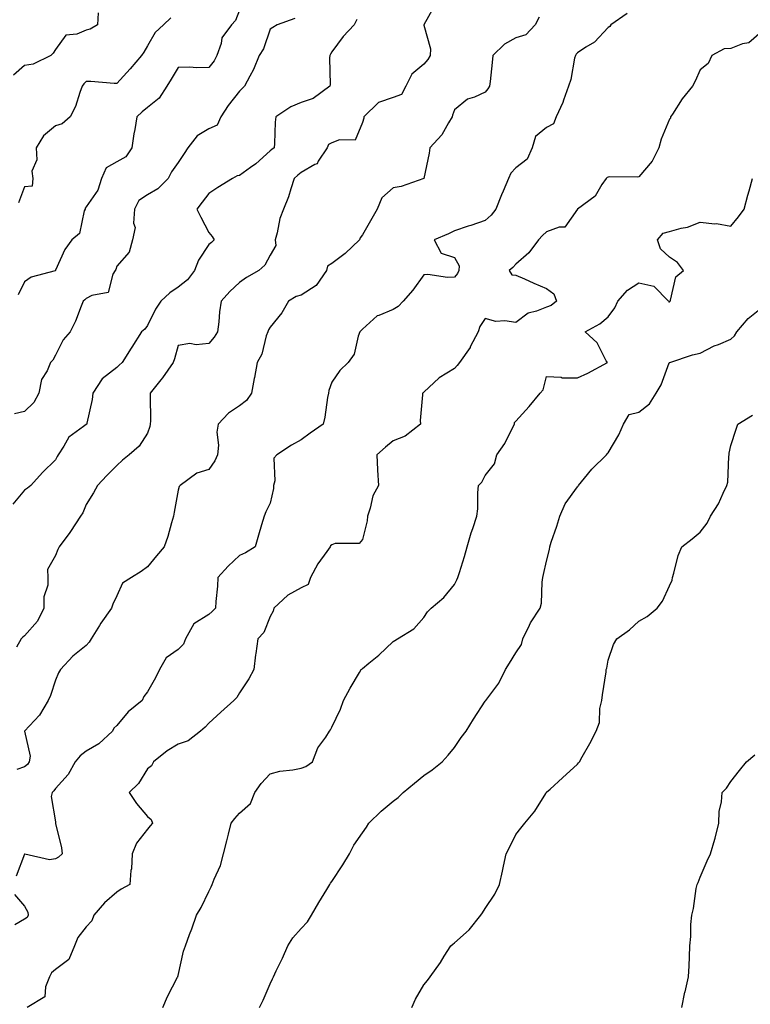
# Model space of a CAD drawing. Units: inches. Extents: x 942083 to 944723, y 7348058 to 7350698.
# Drawn here: x 942376 to 942614, y 7350093 to 7350414 of the extents above; entities that cross this region are included whole.
import ezdxf

# ---------------------------------------------------------------- set-up
doc = ezdxf.new("R2010")
doc.units = ezdxf.units.IN
doc.header["$MEASUREMENT"] = 0
doc.layers.add('Contour_94207348', color=7, linetype='Continuous', true_color=0x184634)

msp = doc.modelspace()

# ---------------------------------------------------------------- linework, layer by layer
at = {"layer": 'Contour_94207348'}
for points in [[(942511.59, 7350418.38, 3295), (942508.05, 7350411.95, 3295), (942508.04, 7350411.93, 3295), (942508.03, 7350411.92, 3295), (942508.03, 7350411.91, 3295), (942508.05, 7350411.87, 3295), (942510.24, 7350404.1, 3295), (942510.15, 7350401.92, 3295), (942509.37, 7350400.6, 3295), (942508.05, 7350399.1, 3295), (942504.13, 7350395.84, 3295), (942502.24, 7350391.92, 3295), (942500.73, 7350389.24, 3295), (942498.05, 7350388.23, 3295), (942493.29, 7350386.67, 3295), (942488.5, 7350381.92, 3295), (942488.49, 7350381.48, 3295), (942488.05, 7350380.07, 3295), (942485.64, 7350374.33, 3295), (942480.62, 7350374.48, 3295), (942478.05, 7350373.46, 3295), (942477.05, 7350372.92, 3295), (942476.52, 7350371.92, 3295), (942473.67, 7350367.53, 3295), (942473.29, 7350366.67, 3295), (942472.57, 7350366.44, 3295), (942468.05, 7350363.84, 3295), (942466.97, 7350363.01, 3295), (942465.81, 7350361.92, 3295), (942464.69, 7350358.56, 3295), (942464.01, 7350355.96, 3295), (942462.34, 7350351.92, 3295), (942461.15, 7350348.82, 3295), (942460.34, 7350344.21, 3295), (942459.68, 7350341.92, 3295), (942459.88, 7350340.1, 3295), (942458.05, 7350336.92, 3295), (942456.31, 7350333.65, 3295), (942454.33, 7350331.92, 3295), (942450.29, 7350329.68, 3295), (942448.05, 7350328.01, 3295), (942444.91, 7350325.06, 3295), (942442.08, 7350321.92, 3295), (942441.52, 7350318.45, 3295), (942441.31, 7350315.18, 3295), (942440.87, 7350311.92, 3295), (942439.75, 7350310.22, 3295), (942438.05, 7350308.15, 3295), (942433.88, 7350307.76, 3295), (942431.81, 7350308.16, 3295), (942428.05, 7350307.45, 3295), (942426.84, 7350303.13, 3295), (942426.45, 7350301.92, 3295), (942422.98, 7350296.99, 3295), (942422.42, 7350296.29, 3295), (942418.97, 7350291.92, 3295), (942418.88, 7350291.09, 3295), (942419.04, 7350282.91, 3295), (942418.96, 7350281.92, 3295), (942418.82, 7350281.14, 3295), (942418.05, 7350278.96, 3295), (942415.3, 7350274.67, 3295), (942412.07, 7350271.92, 3295), (942409.88, 7350270.09, 3295), (942408.05, 7350268.43, 3295), (942404.81, 7350265.16, 3295), (942401.75, 7350261.92, 3295), (942400.52, 7350259.45, 3295), (942398.05, 7350255.66, 3295), (942396.96, 7350253.01, 3295), (942396.25, 7350251.92, 3295), (942393, 7350246.96, 3295), (942392.74, 7350246.6, 3295), (942389.3, 7350241.92, 3295), (942388.87, 7350241.1, 3295), (942388.05, 7350239.14, 3295), (942385.45, 7350234.51, 3295), (942385.62, 7350231.92, 3295), (942385.55, 7350229.42, 3295), (942384.3, 7350225.67, 3295), (942384.25, 7350221.92, 3295), (942382.25, 7350217.72, 3295), (942378.05, 7350212.97, 3295), (942377.45, 7350212.52, 3295), (942376.91, 7350211.92, 3295), (942375.35, 7350209.22, 3295)], [(942448.05, 7350416.73, 3298), (942446.67, 7350413.3, 3298), (942445.45, 7350411.92, 3298), (942442.24, 7350407.74, 3298), (942442.01, 7350405.87, 3298), (942440.59, 7350401.92, 3298), (942439.75, 7350400.23, 3298), (942438.05, 7350398.01, 3298), (942434.07, 7350397.94, 3298), (942431.83, 7350398.15, 3298), (942428.05, 7350398.06, 3298), (942425.75, 7350394.22, 3298), (942424.37, 7350391.92, 3298), (942421.9, 7350388.07, 3298), (942418.05, 7350384.97, 3298), (942416.37, 7350383.6, 3298), (942414.55, 7350381.92, 3298), (942413.92, 7350377.79, 3298), (942413.58, 7350376.4, 3298), (942413.01, 7350371.92, 3298), (942410.98, 7350368.99, 3298), (942408.05, 7350367.34, 3298), (942404.63, 7350365.33, 3298), (942403.07, 7350361.92, 3298), (942401.84, 7350358.13, 3298), (942398.05, 7350352.7, 3298), (942397.75, 7350352.23, 3298), (942397.72, 7350351.92, 3298), (942397.44, 7350351.31, 3298), (942395.96, 7350344.01, 3298), (942393.43, 7350341.92, 3298), (942391.18, 7350338.79, 3298), (942388.14, 7350332, 3298), (942388.09, 7350331.92, 3298), (942388.05, 7350331.88, 3298), (942387.98, 7350331.86, 3298), (942380.2, 7350329.77, 3298), (942378.05, 7350328.18, 3298), (942375.96, 7350324.01, 3298)], [(942486.28, 7350413.69, 3296), (942485.38, 7350411.92, 3296), (942481.82, 7350408.15, 3296), (942478.05, 7350403.1, 3296), (942477.62, 7350402.35, 3296), (942477.41, 7350401.92, 3296), (942477.3, 7350401.17, 3296), (942477.55, 7350392.41, 3296), (942477.44, 7350391.92, 3296), (942472.03, 7350387.94, 3296), (942468.05, 7350386.68, 3296), (942464.7, 7350385.26, 3296), (942459.82, 7350381.92, 3296), (942459.69, 7350380.28, 3296), (942459.44, 7350373.31, 3296), (942459.34, 7350371.92, 3296), (942458.6, 7350371.37, 3296), (942458.05, 7350370.86, 3296), (942453.3, 7350366.67, 3296), (942451.61, 7350365.48, 3296), (942448.05, 7350362.89, 3296), (942447.22, 7350362.75, 3296), (942445.72, 7350361.92, 3296), (942440.99, 7350358.98, 3296), (942438.05, 7350356.98, 3296), (942435.81, 7350354.16, 3296), (942434.09, 7350351.92, 3296), (942435.43, 7350349.3, 3296), (942438.05, 7350344.34, 3296), (942439.13, 7350343.01, 3296), (942439.8, 7350341.92, 3296), (942438.88, 7350341.09, 3296), (942438.05, 7350340.37, 3296), (942434.67, 7350335.3, 3296), (942433.33, 7350331.92, 3296), (942431.12, 7350328.85, 3296), (942428.05, 7350326.51, 3296), (942425.31, 7350324.67, 3296), (942422.43, 7350321.92, 3296), (942420.7, 7350319.27, 3296), (942418.05, 7350314, 3296), (942417.16, 7350312.81, 3296), (942416.15, 7350311.92, 3296), (942412.97, 7350306.99, 3296), (942412.74, 7350306.61, 3296), (942409.85, 7350301.92, 3296), (942408.85, 7350301.12, 3296), (942408.05, 7350300.35, 3296), (942403.31, 7350296.66, 3296), (942400.28, 7350291.92, 3296), (942400.08, 7350289.89, 3296), (942398.29, 7350282.16, 3296), (942398.26, 7350281.92, 3296), (942398.15, 7350281.82, 3296), (942398.05, 7350281.75, 3296), (942397.19, 7350281.06, 3296), (942392.4, 7350277.58, 3296), (942390.83, 7350274.71, 3296), (942388.99, 7350271.92, 3296), (942388.66, 7350271.32, 3296), (942388.05, 7350270.21, 3296), (942383.85, 7350266.12, 3296), (942380.12, 7350261.92, 3296), (942378.99, 7350260.98, 3296), (942378.05, 7350260.35, 3296), (942374.21, 7350255.76, 3296)], [(942401.96, 7350415.83, 3300), (942401.81, 7350411.92, 3300), (942399.4, 7350410.57, 3300), (942398.05, 7350410.18, 3300), (942395.05, 7350408.92, 3300), (942391.46, 7350408.51, 3300), (942388.05, 7350403.92, 3300), (942387.31, 7350402.66, 3300), (942386.55, 7350401.92, 3300), (942380.88, 7350399.09, 3300), (942378.05, 7350398.65, 3300), (942374.42, 7350395.56, 3300)], [(942466.02, 7350413.95, 3297), (942460.26, 7350411.92, 3297), (942458.86, 7350411.11, 3297), (942458.05, 7350410.56, 3297), (942455.89, 7350404.08, 3297), (942454.45, 7350401.92, 3297), (942452.57, 7350397.39, 3297), (942451.38, 7350395.26, 3297), (942449.69, 7350391.92, 3297), (942448.83, 7350391.13, 3297), (942448.05, 7350390.36, 3297), (942444.35, 7350385.62, 3297), (942441.9, 7350381.92, 3297), (942440.7, 7350379.27, 3297), (942438.05, 7350378.04, 3297), (942434.2, 7350375.76, 3297), (942431.15, 7350371.92, 3297), (942429.95, 7350370.02, 3297), (942428.05, 7350367.13, 3297), (942425.87, 7350364.1, 3297), (942424.8, 7350361.92, 3297), (942421.45, 7350358.52, 3297), (942418.05, 7350356.56, 3297), (942415.24, 7350354.73, 3297), (942413.81, 7350351.92, 3297), (942413.48, 7350347.35, 3297), (942414.05, 7350345.93, 3297), (942413.16, 7350341.92, 3297), (942412.12, 7350337.85, 3297), (942408.05, 7350333.37, 3297), (942407.72, 7350332.25, 3297), (942407.54, 7350331.92, 3297), (942406.81, 7350330.67, 3297), (942405.22, 7350324.75, 3297), (942399.88, 7350323.75, 3297), (942398.05, 7350322.77, 3297), (942397.63, 7350322.34, 3297), (942397.14, 7350321.92, 3297), (942396.48, 7350320.34, 3297), (942394.59, 7350315.38, 3297), (942392.91, 7350311.92, 3297), (942390.59, 7350309.38, 3297), (942388.05, 7350304.36, 3297), (942387.24, 7350302.73, 3297), (942386.48, 7350301.92, 3297), (942385.34, 7350299.21, 3297), (942383.57, 7350296.41, 3297), (942382.69, 7350291.92, 3297), (942381.07, 7350288.9, 3297), (942378.05, 7350286, 3297), (942374.75, 7350285.23, 3297)], [(942574.32, 7350415.65, 3293), (942568.94, 7350411.92, 3293), (942568.58, 7350411.39, 3293), (942568.05, 7350411.1, 3293), (942563.66, 7350406.31, 3293), (942560.79, 7350404.67, 3293), (942558.05, 7350402.85, 3293), (942557.61, 7350402.35, 3293), (942557.41, 7350401.92, 3293), (942557.16, 7350401.04, 3293), (942555.88, 7350394.09, 3293), (942555.16, 7350391.92, 3293), (942553.49, 7350387.36, 3293), (942553.29, 7350386.68, 3293), (942551.14, 7350381.92, 3293), (942550.27, 7350379.7, 3293), (942548.05, 7350378.5, 3293), (942544.39, 7350375.58, 3293), (942543.29, 7350371.92, 3293), (942541.75, 7350368.21, 3293), (942538.05, 7350365.32, 3293), (942536.33, 7350363.63, 3293), (942535.6, 7350361.92, 3293), (942533.87, 7350357.74, 3293), (942533.39, 7350356.58, 3293), (942531.48, 7350351.92, 3293), (942530.01, 7350349.96, 3293), (942528.05, 7350348.19, 3293), (942523.35, 7350346.61, 3293), (942522.44, 7350346.31, 3293), (942518.05, 7350344.85, 3293), (942516.08, 7350343.9, 3293), (942511.41, 7350341.92, 3293), (942513.66, 7350337.52, 3293), (942518.05, 7350336.17, 3293), (942519.53, 7350333.4, 3293), (942519.43, 7350331.92, 3293), (942519.06, 7350330.91, 3293), (942518.05, 7350329.79, 3293), (942515.75, 7350329.62, 3293), (942509.33, 7350330.64, 3293), (942508.05, 7350330.48, 3293), (942504.44, 7350325.54, 3293), (942501.32, 7350321.92, 3293), (942499.73, 7350320.24, 3293), (942498.05, 7350319.21, 3293), (942493.37, 7350317.24, 3293), (942492.84, 7350317.13, 3293), (942488.05, 7350312.82, 3293), (942487.62, 7350312.34, 3293), (942487.23, 7350311.92, 3293), (942486.69, 7350310.56, 3293), (942485.31, 7350304.66, 3293), (942483.42, 7350301.92, 3293), (942480.65, 7350299.32, 3293), (942478.05, 7350295.54, 3293), (942477.13, 7350292.84, 3293), (942477.02, 7350291.92, 3293), (942476.72, 7350290.59, 3293), (942475.86, 7350284.1, 3293), (942475.22, 7350281.92, 3293), (942471.06, 7350278.91, 3293), (942468.05, 7350276.8, 3293), (942464.93, 7350275.04, 3293), (942460.2, 7350271.92, 3293), (942459.18, 7350270.79, 3293), (942459.51, 7350263.38, 3293), (942459.07, 7350261.92, 3293), (942459.1, 7350260.87, 3293), (942458.05, 7350256.18, 3293), (942456.61, 7350253.35, 3293), (942456, 7350251.92, 3293), (942455.16, 7350249.03, 3293), (942454.26, 7350245.71, 3293), (942453.1, 7350241.92, 3293), (942450.01, 7350239.95, 3293), (942448.05, 7350239.06, 3293), (942444.33, 7350235.64, 3293), (942440.96, 7350231.92, 3293), (942440.88, 7350229.09, 3293), (942440.29, 7350224.16, 3293), (942440.21, 7350221.92, 3293), (942439.13, 7350220.84, 3293), (942438.05, 7350219.91, 3293), (942433.14, 7350216.83, 3293), (942430.4, 7350211.92, 3293), (942429.75, 7350210.22, 3293), (942428.05, 7350208.48, 3293), (942424.17, 7350205.8, 3293), (942422.01, 7350201.92, 3293), (942420.71, 7350199.26, 3293), (942418.05, 7350194.67, 3293), (942416.83, 7350193.14, 3293), (942416.34, 7350191.92, 3293), (942411.79, 7350188.18, 3293), (942408.05, 7350183.68, 3293), (942407.13, 7350182.84, 3293), (942406.67, 7350181.92, 3293), (942402.26, 7350177.71, 3293), (942398.05, 7350175.35, 3293), (942396.08, 7350173.89, 3293), (942394.45, 7350171.92, 3293), (942392.22, 7350167.76, 3293), (942388.05, 7350163.2, 3293), (942387.53, 7350162.43, 3293), (942386.96, 7350161.92, 3293), (942386.7, 7350160.57, 3293), (942388.05, 7350152.36, 3293), (942388.11, 7350151.98, 3293), (942388.12, 7350151.92, 3293), (942388.13, 7350151.84, 3293), (942390.02, 7350143.9, 3293), (942390.29, 7350141.92, 3293), (942389.13, 7350140.83, 3293), (942388.05, 7350140.34, 3293), (942386.13, 7350140, 3293), (942378.15, 7350141.82, 3293), (942378.05, 7350141.77, 3293), (942375.34, 7350134.63, 3293)], [(942545.59, 7350414.39, 3294), (942544.3, 7350411.92, 3294), (942541.3, 7350408.66, 3294), (942538.05, 7350407.68, 3294), (942534.37, 7350405.6, 3294), (942530.5, 7350401.92, 3294), (942530.33, 7350399.65, 3294), (942529.61, 7350393.49, 3294), (942529.49, 7350391.92, 3294), (942528.9, 7350391.07, 3294), (942528.05, 7350390.02, 3294), (942524.54, 7350388.42, 3294), (942522.24, 7350387.73, 3294), (942518.05, 7350384.21, 3294), (942517.42, 7350382.55, 3294), (942517.33, 7350381.92, 3294), (942516.1, 7350379.96, 3294), (942513.9, 7350376.07, 3294), (942510, 7350371.92, 3294), (942509.82, 7350370.16, 3294), (942508.06, 7350361.93, 3294), (942508.06, 7350361.91, 3294), (942508.05, 7350361.91, 3294), (942508.03, 7350361.9, 3294), (942500.7, 7350359.28, 3294), (942498.05, 7350358.84, 3294), (942494.4, 7350355.57, 3294), (942492.89, 7350351.92, 3294), (942491.07, 7350348.9, 3294), (942488.05, 7350343.55, 3294), (942487.36, 7350342.61, 3294), (942487.08, 7350341.92, 3294), (942482.47, 7350337.5, 3294), (942478.05, 7350334.22, 3294), (942476.63, 7350333.33, 3294), (942476.4, 7350331.92, 3294), (942472.95, 7350327.02, 3294), (942468.05, 7350323.9, 3294), (942466.52, 7350323.45, 3294), (942464, 7350321.92, 3294), (942461.79, 7350318.18, 3294), (942458.05, 7350313.49, 3294), (942457.43, 7350312.54, 3294), (942457.21, 7350311.92, 3294), (942456.73, 7350310.6, 3294), (942455.27, 7350304.71, 3294), (942453.82, 7350301.92, 3294), (942452.88, 7350297.09, 3294), (942452.83, 7350296.69, 3294), (942451.95, 7350291.92, 3294), (942450.34, 7350289.63, 3294), (942448.05, 7350287.87, 3294), (942444.48, 7350285.49, 3294), (942441.07, 7350281.92, 3294), (942440.68, 7350279.29, 3294), (942441.14, 7350275, 3294), (942440.83, 7350271.92, 3294), (942440, 7350269.96, 3294), (942438.05, 7350267.12, 3294), (942434.09, 7350265.88, 3294), (942428.65, 7350261.92, 3294), (942428.37, 7350261.6, 3294), (942428.05, 7350260.34, 3294), (942426.78, 7350253.18, 3294), (942426.56, 7350251.92, 3294), (942425.9, 7350249.77, 3294), (942424.69, 7350245.28, 3294), (942423.54, 7350241.92, 3294), (942420.96, 7350239.01, 3294), (942418.05, 7350235.45, 3294), (942416.04, 7350233.93, 3294), (942412.83, 7350231.92, 3294), (942409.94, 7350230.03, 3294), (942408.05, 7350225.92, 3294), (942406.73, 7350223.24, 3294), (942406.32, 7350221.92, 3294), (942402.89, 7350217.07, 3294), (942402.46, 7350216.33, 3294), (942399.75, 7350211.92, 3294), (942399.05, 7350210.92, 3294), (942398.05, 7350209.82, 3294), (942393.71, 7350206.26, 3294), (942389.69, 7350201.92, 3294), (942389.1, 7350200.87, 3294), (942388.05, 7350198.52, 3294), (942386.44, 7350193.54, 3294), (942385.7, 7350191.92, 3294), (942382.88, 7350187.09, 3294), (942378.05, 7350181.92, 3294), (942379.84, 7350173.7, 3294), (942379.56, 7350171.92, 3294), (942378.93, 7350171.04, 3294), (942378.05, 7350170.25, 3294), (942375.55, 7350169.42, 3294)], [(942425.71, 7350414.26, 3299), (942423.26, 7350411.92, 3299), (942420.54, 7350409.43, 3299), (942418.05, 7350405.07, 3299), (942416.89, 7350403.08, 3299), (942416.1, 7350401.92, 3299), (942412.41, 7350397.56, 3299), (942408.05, 7350392.8, 3299), (942407.19, 7350392.78, 3299), (942399.61, 7350393.48, 3299), (942398.05, 7350393.45, 3299), (942397.28, 7350392.69, 3299), (942396.76, 7350391.92, 3299), (942395.97, 7350389.84, 3299), (942394.66, 7350385.31, 3299), (942392.9, 7350381.92, 3299), (942390.31, 7350379.66, 3299), (942388.05, 7350379.06, 3299), (942384.14, 7350375.83, 3299), (942381.82, 7350371.92, 3299), (942382.01, 7350367.96, 3299), (942380.39, 7350364.26, 3299), (942380.75, 7350361.92, 3299), (942380.55, 7350359.42, 3299), (942378.05, 7350359.19, 3299), (942376.06, 7350353.92, 3299)], [(942618.05, 7350409.62, 3292), (942613.9, 7350406.07, 3292), (942611.86, 7350405.73, 3292), (942608.05, 7350404.24, 3292), (942605.87, 7350404.09, 3292), (942601.84, 7350401.92, 3292), (942600.67, 7350399.3, 3292), (942598.05, 7350397.29, 3292), (942596.36, 7350393.61, 3292), (942595.5, 7350391.92, 3292), (942592.18, 7350387.79, 3292), (942588.98, 7350382.84, 3292), (942588.35, 7350381.92, 3292), (942588.4, 7350381.57, 3292), (942588.05, 7350381.24, 3292), (942585.32, 7350374.65, 3292), (942584.56, 7350371.92, 3292), (942582.39, 7350367.58, 3292), (942578.05, 7350362.44, 3292), (942577.62, 7350362.34, 3292), (942568.54, 7350362.41, 3292), (942568.05, 7350362.34, 3292), (942567.77, 7350362.21, 3292), (942567.41, 7350361.92, 3292), (942566.06, 7350359.93, 3292), (942563.89, 7350356.08, 3292), (942558.06, 7350351.91, 3292), (942558.05, 7350351.9, 3292), (942553.96, 7350346.01, 3292), (942552.17, 7350346.05, 3292), (942548.05, 7350344.55, 3292), (942546.69, 7350343.28, 3292), (942545.34, 7350341.92, 3292), (942542.29, 7350337.68, 3292), (942538.05, 7350334.02, 3292), (942537.03, 7350332.94, 3292), (942535.84, 7350331.92, 3292), (942536.67, 7350330.54, 3292), (942538.05, 7350330.37, 3292), (942540.82, 7350329.15, 3292), (942543.87, 7350327.74, 3292), (942548.05, 7350326.03, 3292), (942550.42, 7350324.3, 3292), (942551.3, 7350321.92, 3292), (942549.49, 7350320.48, 3292), (942548.05, 7350319.97, 3292), (942544.75, 7350318.62, 3292), (942542, 7350317.98, 3292), (942538.05, 7350315.01, 3292), (942534.4, 7350315.57, 3292), (942531.5, 7350315.36, 3292), (942528.05, 7350316.29, 3292), (942526.33, 7350313.63, 3292), (942525.76, 7350311.92, 3292), (942523.17, 7350307.04, 3292), (942523.09, 7350306.88, 3292), (942519.72, 7350301.92, 3292), (942518.96, 7350301.01, 3292), (942518.05, 7350299.98, 3292), (942513.08, 7350296.95, 3292), (942513.04, 7350296.93, 3292), (942508.05, 7350292.25, 3292), (942507.88, 7350292.09, 3292), (942507.57, 7350291.92, 3292), (942507.59, 7350291.47, 3292), (942506.87, 7350283.1, 3292), (942506.93, 7350281.92, 3292), (942501.98, 7350277.99, 3292), (942498.05, 7350276.4, 3292), (942495.6, 7350274.37, 3292), (942492.72, 7350271.92, 3292), (942492.96, 7350267.01, 3292), (942492.96, 7350266.84, 3292), (942493.24, 7350261.92, 3292), (942491.45, 7350258.52, 3292), (942490.59, 7350254.46, 3292), (942489.71, 7350251.92, 3292), (942489.62, 7350250.35, 3292), (942488.05, 7350244.27, 3292), (942486.97, 7350243, 3292), (942479.13, 7350243, 3292), (942478.05, 7350242.62, 3292), (942477.68, 7350242.29, 3292), (942477.59, 7350241.92, 3292), (942476.48, 7350240.35, 3292), (942473.56, 7350236.41, 3292), (942471.09, 7350231.92, 3292), (942470.34, 7350229.64, 3292), (942468.05, 7350228.6, 3292), (942463.74, 7350226.22, 3292), (942459.18, 7350221.92, 3292), (942459.02, 7350220.95, 3292), (942458.05, 7350219.18, 3292), (942455.95, 7350214.02, 3292), (942453.98, 7350211.92, 3292), (942453.35, 7350207.22, 3292), (942453.27, 7350206.69, 3292), (942452.65, 7350201.92, 3292), (942451.08, 7350198.89, 3292), (942448.05, 7350194.32, 3292), (942447.14, 7350192.83, 3292), (942446.21, 7350191.92, 3292), (942441.94, 7350188.03, 3292), (942438.05, 7350184.52, 3292), (942436.83, 7350183.14, 3292), (942435.36, 7350181.92, 3292), (942431.27, 7350178.7, 3292), (942428.05, 7350177.61, 3292), (942424.51, 7350175.47, 3292), (942420, 7350171.92, 3292), (942419.39, 7350170.58, 3292), (942418.05, 7350169.57, 3292), (942415.09, 7350164.88, 3292), (942412.14, 7350161.92, 3292), (942414.47, 7350158.34, 3292), (942418.05, 7350154.09, 3292), (942419.23, 7350153.1, 3292), (942419.65, 7350151.92, 3292), (942418.91, 7350151.06, 3292), (942418.05, 7350149.97, 3292), (942414.52, 7350145.45, 3292), (942413.09, 7350141.92, 3292), (942412.9, 7350137.07, 3292), (942412.67, 7350136.53, 3292), (942412.26, 7350131.92, 3292), (942409.5, 7350130.47, 3292), (942408.05, 7350129.41, 3292), (942404.05, 7350125.92, 3292), (942400.63, 7350121.92, 3292), (942399.89, 7350120.08, 3292), (942398.05, 7350118.2, 3292), (942395.32, 7350114.65, 3292), (942394.32, 7350111.92, 3292), (942392.42, 7350107.55, 3292), (942388.05, 7350104.29, 3292), (942386.75, 7350103.22, 3292), (942386.13, 7350101.92, 3292), (942384.79, 7350098.66, 3292), (942384.62, 7350095.35, 3292), (942378.86, 7350091.92, 3292)], [(942423.1, 7350091.92, 3291), (942424.53, 7350095.43, 3291), (942427.84, 7350101.71, 3291), (942427.94, 7350101.92, 3291), (942427.98, 7350101.99, 3291), (942428.05, 7350102.35, 3291), (942429.79, 7350110.18, 3291), (942430.4, 7350111.92, 3291), (942431.77, 7350115.65, 3291), (942432.48, 7350117.48, 3291), (942434.03, 7350121.92, 3291), (942435.52, 7350124.45, 3291), (942438.05, 7350129.71, 3291), (942438.81, 7350131.15, 3291), (942439.17, 7350131.92, 3291), (942439.8, 7350133.66, 3291), (942441.79, 7350138.17, 3291), (942442.81, 7350141.92, 3291), (942443.85, 7350146.11, 3291), (942444.42, 7350148.29, 3291), (942445.34, 7350151.92, 3291), (942446.51, 7350153.46, 3291), (942448.05, 7350155.15, 3291), (942451.61, 7350158.36, 3291), (942452.98, 7350161.92, 3291), (942455.13, 7350164.84, 3291), (942458.05, 7350168.03, 3291), (942461.17, 7350168.8, 3291), (942465.4, 7350169.27, 3291), (942468.05, 7350169.8, 3291), (942469.59, 7350170.38, 3291), (942471.75, 7350171.92, 3291), (942473.55, 7350176.42, 3291), (942476.09, 7350179.96, 3291), (942477.33, 7350181.92, 3291), (942477.62, 7350182.35, 3291), (942478.05, 7350183.14, 3291), (942480.88, 7350189.09, 3291), (942481.85, 7350191.92, 3291), (942484.09, 7350195.88, 3291), (942487.13, 7350201, 3291), (942487.67, 7350201.92, 3291), (942487.85, 7350202.12, 3291), (942488.05, 7350202.31, 3291), (942490.18, 7350204.04, 3291), (942493.35, 7350206.61, 3291), (942498.05, 7350211.06, 3291), (942498.56, 7350211.42, 3291), (942499.51, 7350211.92, 3291), (942504.76, 7350215.22, 3291), (942508.05, 7350218.93, 3291), (942509.2, 7350220.77, 3291), (942510.45, 7350221.92, 3291), (942514.6, 7350225.36, 3291), (942518.05, 7350229.69, 3291), (942518.8, 7350231.17, 3291), (942519.16, 7350231.92, 3291), (942519.64, 7350233.51, 3291), (942521.25, 7350238.72, 3291), (942522.21, 7350241.92, 3291), (942523.49, 7350246.49, 3291), (942523.98, 7350247.85, 3291), (942525.29, 7350251.92, 3291), (942525.67, 7350254.3, 3291), (942525.61, 7350259.48, 3291), (942525.9, 7350261.92, 3291), (942526.98, 7350262.99, 3291), (942528.05, 7350265.12, 3291), (942531.04, 7350268.94, 3291), (942531.78, 7350271.92, 3291), (942534.42, 7350275.55, 3291), (942537.03, 7350280.9, 3291), (942537.59, 7350281.92, 3291), (942537.55, 7350282.42, 3291), (942538.05, 7350282.88, 3291), (942542.37, 7350287.6, 3291), (942545.91, 7350291.92, 3291), (942546.91, 7350293.06, 3291), (942548.05, 7350297.36, 3291), (942552.8, 7350297.17, 3291), (942553.09, 7350296.96, 3291), (942558.05, 7350296.92, 3291), (942561.44, 7350298.53, 3291), (942567.83, 7350301.92, 3291), (942567.46, 7350302.5, 3291), (942564.52, 7350308.4, 3291), (942560.56, 7350311.92, 3291), (942565.37, 7350314.6, 3291), (942568.05, 7350316.82, 3291), (942570.27, 7350319.71, 3291), (942571.25, 7350321.92, 3291), (942574.41, 7350325.56, 3291), (942578.05, 7350327.88, 3291), (942582.96, 7350326.83, 3291), (942587.68, 7350321.92, 3291), (942587.85, 7350321.72, 3291), (942588.05, 7350321.67, 3291), (942588.2, 7350321.77, 3291), (942588.26, 7350321.92, 3291), (942588.42, 7350322.3, 3291), (942590.17, 7350329.8, 3291), (942592.64, 7350331.92, 3291), (942590.7, 7350334.56, 3291), (942588.05, 7350336.21, 3291), (942585.09, 7350338.96, 3291), (942584.14, 7350341.92, 3291), (942585.94, 7350344.03, 3291), (942588.05, 7350344.64, 3291), (942591.86, 7350345.73, 3291), (942593.89, 7350346.08, 3291), (942598.05, 7350347.7, 3291), (942602.81, 7350347.16, 3291), (942603.34, 7350347.21, 3291), (942608.05, 7350346.35, 3291), (942610.54, 7350349.43, 3291), (942612.42, 7350351.92, 3291), (942613.54, 7350356.43, 3291), (942614, 7350357.86, 3291), (942615.12, 7350361.92, 3291)], [(942454.52, 7350091.92, 3290), (942455.73, 7350094.24, 3290), (942458.05, 7350099.64, 3290), (942458.77, 7350101.2, 3290), (942459.04, 7350101.92, 3290), (942459.94, 7350103.81, 3290), (942461.98, 7350107.99, 3290), (942463.79, 7350111.92, 3290), (942465.37, 7350114.59, 3290), (942468.05, 7350117.66, 3290), (942470.18, 7350119.79, 3290), (942471.46, 7350121.92, 3290), (942473.91, 7350126.06, 3290), (942476.43, 7350130.3, 3290), (942477.39, 7350131.92, 3290), (942477.64, 7350132.34, 3290), (942478.05, 7350132.92, 3290), (942481.66, 7350138.3, 3290), (942483.86, 7350141.92, 3290), (942485.25, 7350144.72, 3290), (942488.05, 7350148.78, 3290), (942489.4, 7350150.57, 3290), (942490.17, 7350151.92, 3290), (942494.15, 7350155.82, 3290), (942498.05, 7350159.1, 3290), (942499.69, 7350160.28, 3290), (942501.3, 7350161.92, 3290), (942505, 7350164.97, 3290), (942508.05, 7350167.44, 3290), (942510.74, 7350169.24, 3290), (942514.02, 7350171.92, 3290), (942515.93, 7350174.04, 3290), (942518.05, 7350176.6, 3290), (942520.19, 7350179.78, 3290), (942521.87, 7350181.92, 3290), (942524.23, 7350185.74, 3290), (942528.05, 7350191.66, 3290), (942528.16, 7350191.81, 3290), (942528.28, 7350191.92, 3290), (942528.86, 7350192.73, 3290), (942532.49, 7350197.48, 3290), (942534.7, 7350201.92, 3290), (942535.98, 7350203.99, 3290), (942538.05, 7350207.37, 3290), (942539.82, 7350210.15, 3290), (942540.3, 7350211.92, 3290), (942542.5, 7350216.37, 3290), (942542.83, 7350217.14, 3290), (942545.99, 7350221.92, 3290), (942546.42, 7350223.55, 3290), (942546.54, 7350230.4, 3290), (942546.8, 7350231.92, 3290), (942547.05, 7350232.92, 3290), (942548.05, 7350237.3, 3290), (942548.97, 7350241, 3290), (942549.08, 7350241.92, 3290), (942549.55, 7350243.42, 3290), (942551.36, 7350248.61, 3290), (942552.34, 7350251.92, 3290), (942554.09, 7350255.89, 3290), (942558.05, 7350261.46, 3290), (942558.27, 7350261.69, 3290), (942558.47, 7350261.92, 3290), (942560.35, 7350264.23, 3290), (942562.75, 7350267.22, 3290), (942567.55, 7350271.92, 3290), (942567.8, 7350272.17, 3290), (942568.05, 7350272.53, 3290), (942571.6, 7350278.37, 3290), (942573.09, 7350281.92, 3290), (942574.95, 7350285.02, 3290), (942578.05, 7350285.79, 3290), (942581.51, 7350288.47, 3290), (942583.7, 7350291.92, 3290), (942585.32, 7350294.65, 3290), (942587.99, 7350301.86, 3290), (942588.01, 7350301.92, 3290), (942588.02, 7350301.95, 3290), (942588.05, 7350301.98, 3290), (942588.13, 7350302, 3290), (942595.58, 7350304.4, 3290), (942598.05, 7350304.94, 3290), (942602.6, 7350307.36, 3290), (942603.98, 7350307.85, 3290), (942608.05, 7350309.56, 3290), (942609.27, 7350310.69, 3290), (942610.01, 7350311.92, 3290), (942613.64, 7350316.33, 3290), (942618.05, 7350319.81, 3290)], [(942504.1, 7350091.92, 3289), (942505.37, 7350094.6, 3289), (942508.05, 7350099.25, 3289), (942509.26, 7350100.71, 3289), (942510.06, 7350101.92, 3289), (942513.44, 7350106.53, 3289), (942514.7, 7350108.57, 3289), (942516.85, 7350111.92, 3289), (942517.45, 7350112.52, 3289), (942518.05, 7350112.99, 3289), (942522.77, 7350117.2, 3289), (942526.59, 7350121.92, 3289), (942527.21, 7350122.76, 3289), (942528.05, 7350124.09, 3289), (942531.17, 7350128.8, 3289), (942532.68, 7350131.92, 3289), (942533.67, 7350136.3, 3289), (942534.01, 7350137.88, 3289), (942534.9, 7350141.92, 3289), (942536, 7350143.98, 3289), (942538.05, 7350148.2, 3289), (942539.66, 7350150.3, 3289), (942540.89, 7350151.92, 3289), (942544.18, 7350155.78, 3289), (942547.74, 7350161.61, 3289), (942547.94, 7350161.92, 3289), (942547.99, 7350161.98, 3289), (942548.05, 7350162.03, 3289), (942549.16, 7350163.03, 3289), (942553.26, 7350166.71, 3289), (942558.05, 7350171.18, 3289), (942558.4, 7350171.57, 3289), (942558.78, 7350171.92, 3289), (942559.65, 7350173.52, 3289), (942562.1, 7350177.87, 3289), (942564.14, 7350181.92, 3289), (942565.24, 7350184.73, 3289), (942565.36, 7350189.24, 3289), (942565.99, 7350191.92, 3289), (942566.26, 7350193.71, 3289), (942567.38, 7350201.25, 3289), (942567.48, 7350201.92, 3289), (942567.61, 7350202.36, 3289), (942568.05, 7350205.02, 3289), (942569.85, 7350210.12, 3289), (942570.91, 7350211.92, 3289), (942575.03, 7350214.93, 3289), (942578.05, 7350217.67, 3289), (942580.74, 7350219.24, 3289), (942584.05, 7350221.92, 3289), (942585.79, 7350224.18, 3289), (942588.05, 7350229.25, 3289), (942588.87, 7350231.09, 3289), (942589.05, 7350231.92, 3289), (942589.51, 7350233.38, 3289), (942590.93, 7350239.04, 3289), (942592.04, 7350241.92, 3289), (942595.41, 7350244.56, 3289), (942598.05, 7350246.71, 3289), (942600.32, 7350249.65, 3289), (942601.44, 7350251.92, 3289), (942604.05, 7350255.92, 3289), (942605.5, 7350259.37, 3289), (942606.76, 7350261.92, 3289), (942607.01, 7350262.96, 3289), (942607.42, 7350271.29, 3289), (942607.53, 7350271.92, 3289), (942607.52, 7350272.45, 3289), (942608.05, 7350274.95, 3289), (942609.72, 7350280.25, 3289), (942610.31, 7350281.92, 3289), (942615.12, 7350284.84, 3289)], [(942592.08, 7350091.92, 3288), (942593.09, 7350096.88, 3288), (942593.13, 7350097, 3288), (942594.27, 7350101.92, 3288), (942594.47, 7350105.5, 3288), (942594.52, 7350108.39, 3288), (942594.72, 7350111.92, 3288), (942595, 7350114.97, 3288), (942595.03, 7350118.9, 3288), (942595.29, 7350121.92, 3288), (942595.82, 7350124.15, 3288), (942596.79, 7350130.66, 3288), (942597.05, 7350131.92, 3288), (942597.39, 7350132.58, 3288), (942598.05, 7350134.32, 3288), (942600.27, 7350139.7, 3288), (942601.37, 7350141.92, 3288), (942602.8, 7350146.67, 3288), (942602.94, 7350147.03, 3288), (942604.08, 7350151.92, 3288), (942604.24, 7350155.73, 3288), (942605.04, 7350158.91, 3288), (942605.21, 7350161.92, 3288), (942606.62, 7350163.35, 3288), (942608.05, 7350165.48, 3288), (942610.85, 7350169.11, 3288), (942613.18, 7350171.92, 3288), (942615.81, 7350174.16, 3288)], [(942374.77, 7350128.64, 3293), (942378.05, 7350124.89, 3293), (942379.09, 7350122.97, 3293), (942379.19, 7350121.92, 3293), (942378.82, 7350121.14, 3293), (942378.05, 7350120.63, 3293), (942374.89, 7350118.76, 3293)]]:
    msp.add_polyline3d(points, dxfattribs=at)

doc.saveas('drawing.dxf')
